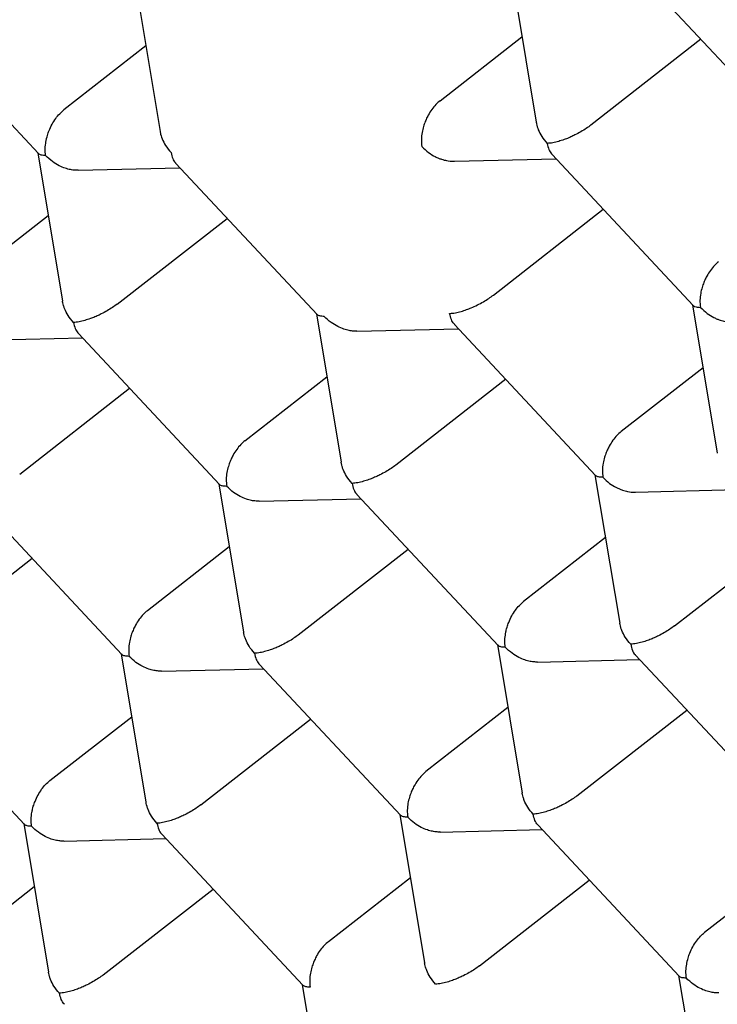
# Model space of a CAD drawing. Units: millimetres. Extents: x 8 to 551, y 12 to 444.
# Drawn here: x 429 to 432, y 105 to 108 of the extents above; entities that cross this region are included whole.
import ezdxf

# ---------------------------------------------------------------- set-up
doc = ezdxf.new("R2010")
doc.units = ezdxf.units.MM

msp = doc.modelspace()

# ---------------------------------------------------------------- linework, layer by layer
at = {"color": 7, "linetype": 'Continuous', "lineweight": 30}
for p, q in [((431.0075, 108.5193), (431.1017, 107.9544)), ((429.5754, 108.4848), (429.6696, 107.9199)), ((431.5335, 108.4787), (432.0707, 107.9043)), ((428.6697, 108.4094), (429.2065, 107.8352)), ((430.7355, 108.0362), (431.0474, 108.2795)), ((431.7285, 108.2702), (431.3101, 107.9437)), ((429.6154, 108.245), (429.3034, 108.0016)), ((429.204, 107.838), (429.2982, 107.2733)), ((430.7899, 107.8061), (431.1775, 107.8155)), ((431.1621, 107.8319), (431.6996, 107.257)), ((429.3578, 107.7716), (429.7454, 107.7809)), ((429.73, 107.7974), (430.2672, 107.2229)), ((430.9387, 107.2969), (431.3571, 107.6233)), ((429.244, 107.5982), (428.932, 107.3548)), ((429.5066, 107.2624), (429.9251, 107.5888)), ((431.6967, 107.2602), (431.7909, 106.6953)), ((430.2647, 107.2256), (430.3588, 106.661)), ((430.791, 107.1848), (431.3279, 106.6106)), ((428.9864, 107.1248), (429.374, 107.1341)), ((429.3586, 107.1506), (429.8958, 106.5761)), ((430.4185, 107.1593), (430.8061, 107.1686)), ((431.7367, 107.0204), (431.4247, 106.777)), ((429.9927, 106.7425), (430.3046, 106.9859)), ((430.9857, 106.9765), (430.5672, 106.65)), ((429.1352, 106.6155), (429.5537, 106.942)), ((431.3253, 106.6133), (431.4195, 106.0487)), ((429.8932, 106.5788), (429.9874, 106.0141)), ((430.4193, 106.5383), (430.9564, 105.9638)), ((431.4791, 106.547), (431.8667, 106.5563)), ((428.9875, 106.5034), (429.5244, 105.9293)), ((430.0471, 106.5125), (430.4347, 106.5218)), ((431.3653, 106.3736), (431.0533, 106.1302)), ((431.6279, 106.0377), (432.0464, 106.3642)), ((429.9332, 106.3391), (429.6213, 106.0957)), ((430.1958, 106.0032), (430.6143, 106.3297)), ((428.7638, 105.9687), (429.1822, 106.2952)), ((430.9539, 105.9665), (431.0481, 105.4018)), ((429.5218, 105.932), (429.616, 105.3673)), ((431.1078, 105.9002), (431.4953, 105.9095)), ((431.4799, 105.926), (432.0171, 105.3515)), ((429.6757, 105.8656), (430.0633, 105.875)), ((430.0479, 105.8914), (430.585, 105.317)), ((428.6161, 105.8566), (429.153, 105.2825)), ((430.9939, 105.7268), (430.6819, 105.4834)), ((431.2565, 105.3909), (431.675, 105.7174)), ((429.2499, 105.4489), (429.5618, 105.6922)), ((429.8244, 105.3564), (430.2429, 105.6829)), ((430.5825, 105.3197), (430.6767, 104.755)), ((429.1504, 105.2852), (429.2446, 104.7205)), ((430.7364, 105.2533), (431.1239, 105.2627)), ((431.1088, 105.2788), (431.6457, 104.7047)), ((429.3043, 105.2188), (429.6918, 105.2282)), ((429.6765, 105.2446), (430.2136, 104.6701)), ((432.0545, 105.1144), (431.7426, 104.8711)), ((430.3105, 104.8366), (430.6225, 105.0799)), ((428.8784, 104.802), (429.1904, 105.0454)), ((429.453, 104.7096), (429.8715, 105.036)), ((430.8851, 104.7441), (431.3036, 105.0706)), ((431.6432, 104.7074), (431.7373, 104.1427)), ((430.2111, 104.6729), (430.3053, 104.1082))]:
    msp.add_line(p, q, dxfattribs=at)
for points, knots in [([(424.2008, 110.8822), (424.1924, 110.9348), (424.1756, 111.0399), (424.1556, 111.1944), (424.1394, 111.3469), (424.1274, 111.4969), (424.1196, 111.6444), (424.1156, 111.8066), (424.1174, 111.9819), (424.1272, 112.1687), (424.1449, 112.3496), (424.1692, 112.5145), (424.1985, 112.6641), (424.2314, 112.7996), (424.2697, 112.9303), (424.3121, 113.0518), (424.3578, 113.1646), (424.4119, 113.2814), (424.4781, 113.4042), (424.5586, 113.5307), (424.6469, 113.6487), (424.7376, 113.7522), (424.8291, 113.8422), (424.9201, 113.9203), (425.0162, 113.9922), (425.1141, 114.0555), (425.213, 114.1108), (425.313, 114.159), (425.4174, 114.202), (425.5263, 114.2397), (425.6391, 114.2716), (425.7445, 114.2953), (425.8411, 114.3125), (425.9279, 114.3247), (426.0166, 114.3339), (426.1076, 114.3403), (426.2009, 114.3436), (426.2967, 114.3439), (426.3941, 114.3411), (426.4991, 114.3349), (426.612, 114.3245), (426.7532, 114.3068), (426.918, 114.2794), (427.1081, 114.2388), (427.3026, 114.1885), (427.4901, 114.1319), (427.6694, 114.0708), (427.8399, 114.007), (428.0127, 113.9366), (428.1819, 113.8622), (428.347, 113.7846), (428.5085, 113.7041), (428.6721, 113.6179), (428.8379, 113.526), (429.0048, 113.4289), (429.1565, 113.3365), (429.2924, 113.2505), (429.4124, 113.1723), (429.5327, 113.0916), (429.654, 113.0079), (429.7763, 112.9212), (429.8995, 112.8314), (430.0228, 112.7391), (430.1535, 112.6387), (430.2915, 112.5299), (430.4608, 112.3923), (430.6539, 112.2299), (430.8704, 112.0402), (431.0859, 111.8436), (431.2881, 111.6518), (431.4766, 111.4665), (431.652, 111.2887), (431.8258, 111.1069), (431.9922, 110.9274), (432.151, 110.7509), (432.3033, 110.577), (432.4545, 110.3995), (432.6046, 110.2183), (432.7524, 110.0347), (432.8839, 109.8667), (432.9996, 109.7152), (433.1001, 109.5809), (433.1992, 109.4456), (433.2977, 109.3085), (433.3953, 109.1697), (433.492, 109.0291), (433.5872, 108.8877), (433.6862, 108.7372), (433.7888, 108.5775), (433.9, 108.3997), (434.0137, 108.2122), (434.1295, 108.015), (434.2417, 107.8172), (434.3399, 107.6381), (434.4248, 107.4781), (434.4977, 107.3372), (434.5686, 107.1964), (434.638, 107.0546), (434.7057, 106.9122), (434.7717, 106.7689), (434.8355, 106.626), (434.9007, 106.4748), (434.9669, 106.3158), (435.0425, 106.1259), (435.1224, 105.9141), (435.2044, 105.6809), (435.2797, 105.4494), (435.3483, 105.2199), (435.4098, 104.9931), (435.4641, 104.7688), (435.5117, 104.5473), (435.5372, 104.4028), (435.5499, 104.3305)], [0, 0, 0, 0, 0.008562, 0.017126, 0.025688, 0.034306, 0.042926, 0.051545, 0.063316, 0.075088, 0.086925, 0.098761, 0.108609, 0.118458, 0.128344, 0.13823, 0.147137, 0.15605, 0.168135, 0.180219, 0.192374, 0.204529, 0.214652, 0.224775, 0.234938, 0.245102, 0.254266, 0.263437, 0.272769, 0.282102, 0.291466, 0.300831, 0.307486, 0.314142, 0.320809, 0.327476, 0.334284, 0.341091, 0.347912, 0.354732, 0.362776, 0.370826, 0.382911, 0.394995, 0.40715, 0.419305, 0.429428, 0.439551, 0.449714, 0.459878, 0.469042, 0.478213, 0.487545, 0.496878, 0.506242, 0.515607, 0.522262, 0.528918, 0.535585, 0.542252, 0.54906, 0.555867, 0.562688, 0.569508, 0.577552, 0.585602, 0.597687, 0.609771, 0.621926, 0.634081, 0.644204, 0.654327, 0.66449, 0.674654, 0.683818, 0.692989, 0.702321, 0.711654, 0.721018, 0.730383, 0.737038, 0.743694, 0.750361, 0.757028, 0.763836, 0.770643, 0.777464, 0.784284, 0.792328, 0.800378, 0.80971, 0.819043, 0.828408, 0.837772, 0.844428, 0.851083, 0.85775, 0.864417, 0.871225, 0.878033, 0.884853, 0.891673, 0.899718, 0.907767, 0.919168, 0.930584, 0.942082, 0.95358, 0.965139, 0.976698, 0.988341, 1, 1, 1, 1]), ([(423.3263, 111.33), (423.3339, 111.2854), (423.3488, 111.1986), (423.3735, 111.07), (423.3988, 110.9471), (423.4246, 110.8299), (423.4505, 110.7188), (423.4776, 110.6083), (423.5057, 110.4992), (423.5345, 110.3925), (423.5618, 110.2949), (423.5871, 110.2077), (423.6101, 110.1306), (423.6305, 110.0636), (423.6487, 110.0053), (423.6646, 109.9553), (423.6782, 109.913), (423.6897, 109.8778), (423.699, 109.8494), (423.7069, 109.8257), (423.7152, 109.8007), (423.7257, 109.7696), (423.7394, 109.7292), (423.7556, 109.6821), (423.7737, 109.6301), (423.7931, 109.5751), (423.8195, 109.5018), (423.8538, 109.4084), (423.8973, 109.2931), (423.945, 109.1704), (423.997, 109.0402), (424.0534, 108.9034), (424.1274, 108.7294), (424.2195, 108.5209), (424.3313, 108.2797), (424.4476, 108.0396), (424.5682, 107.8009), (424.6929, 107.5636), (424.8074, 107.354), (424.9089, 107.1737), (424.995, 107.0243), (425.0789, 106.8818), (425.1605, 106.7462), (425.2393, 106.6175), (425.3153, 106.4958), (425.3844, 106.3868), (425.4467, 106.29), (425.5025, 106.2045), (425.557, 106.1217), (425.6133, 106.0373), (425.6744, 105.9467), (425.7407, 105.8497), (425.8121, 105.7466), (425.8885, 105.638), (425.9712, 105.522), (426.0605, 105.3988), (426.1508, 105.2764), (426.2413, 105.1556), (426.331, 105.0379), (426.4223, 104.9198), (426.5125, 104.8051), (426.5991, 104.6965), (426.6864, 104.5887), (426.7736, 104.4824), (426.8602, 104.3785), (426.941, 104.283), (427.014, 104.1976), (427.0797, 104.1216), (427.1408, 104.0517), (427.2019, 103.9824), (427.2658, 103.9106), (427.333, 103.836), (427.4036, 103.7584), (427.4874, 103.6674), (427.5855, 103.5622), (427.6992, 103.4426), (427.8194, 103.3182), (427.9644, 103.1712), (428.1329, 103.0045), (428.3236, 102.8213), (428.5165, 102.6416), (428.7114, 102.4656), (428.8946, 102.3053), (429.0657, 102.1599), (429.2243, 102.0287), (429.3833, 101.9006), (429.5405, 101.7775), (429.6935, 101.6609), (429.8406, 101.5519), (429.9816, 101.4502), (430.0953, 101.3704), (430.1833, 101.3098), (430.2471, 101.2665), (430.3093, 101.2248), (430.3687, 101.1855), (430.4229, 101.15), (430.4696, 101.1198), (430.5049, 101.0971), (430.5303, 101.0809), (430.549, 101.0691), (430.5684, 101.0568), (430.5916, 101.0423), (430.6192, 101.025), (430.6502, 101.0057), (430.6833, 100.9853), (430.7288, 100.9575), (430.7877, 100.9218), (430.8615, 100.8779), (430.9407, 100.8317), (431.0253, 100.7833), (431.1159, 100.7327), (431.2128, 100.6798), (431.3174, 100.6242), (431.4297, 100.5663), (431.5497, 100.5066), (431.6465, 100.4602), (431.7183, 100.4267), (431.7625, 100.4064), (431.8048, 100.3872), (431.8432, 100.3701), (431.876, 100.3557), (431.9034, 100.3437), (431.9254, 100.3342), (431.942, 100.3271), (431.9554, 100.3214), (431.9689, 100.3157), (431.9855, 100.3086), (432.0088, 100.2989), (432.038, 100.2867), (432.0723, 100.2727), (432.1187, 100.2539), (432.1781, 100.2304), (432.2515, 100.2022), (432.3488, 100.1661), (432.4672, 100.1243), (432.6039, 100.0793), (432.713, 100.046), (432.7943, 100.0226), (432.8475, 100.0078), (432.8962, 99.9947), (432.9407, 99.9832), (432.9825, 99.9727), (433.0272, 99.9618), (433.0781, 99.9499), (433.1367, 99.9368), (433.1992, 99.9236), (433.2598, 99.9116), (433.3172, 99.9009), (433.371, 99.8915), (433.4239, 99.8829), (433.4736, 99.8753), (433.5155, 99.8694), (433.55, 99.8648), (433.5792, 99.8611), (433.6087, 99.8575), (433.6408, 99.8539), (433.6848, 99.8492), (433.7403, 99.844), (433.8051, 99.8389), (433.8688, 99.8349), (433.9302, 99.832), (433.9895, 99.8301), (434.0472, 99.8291), (434.1057, 99.829), (434.1654, 99.8299), (434.2266, 99.8318), (434.287, 99.8347), (434.3457, 99.8386), (434.4, 99.8431), (434.4523, 99.8483), (434.5043, 99.8542), (434.5567, 99.8611), (434.6068, 99.8686), (434.6475, 99.8753), (434.6789, 99.8809), (434.7017, 99.8852), (434.7226, 99.8892), (434.7434, 99.8934), (434.7659, 99.8981), (434.7955, 99.9045), (434.8329, 99.9131), (434.8782, 99.9243), (434.9265, 99.9371), (434.977, 99.9515), (435.0296, 99.9676), (435.0845, 99.9856), (435.137, 100.0042), (435.1845, 100.0222), (435.2246, 100.0382), (435.2601, 100.053), (435.2921, 100.0668), (435.3219, 100.0802), (435.3534, 100.0949), (435.3883, 100.1117), (435.4273, 100.1314), (435.468, 100.1529), (435.5096, 100.1758), (435.5506, 100.1996), (435.5895, 100.2231), (435.6276, 100.2471), (435.6641, 100.2712), (435.6993, 100.2953), (435.7315, 100.3183), (435.7657, 100.3432), (435.7904, 100.3622), (435.8022, 100.3712)], [0, 0, 0, 0, 0.007979, 0.015565, 0.022757, 0.029557, 0.035964, 0.041978, 0.048562, 0.054602, 0.060098, 0.065051, 0.069285, 0.07302, 0.076257, 0.079004, 0.081348, 0.083282, 0.084852, 0.086058, 0.08721, 0.08899, 0.091214, 0.093877, 0.096772, 0.099786, 0.10292, 0.108814, 0.115091, 0.121749, 0.128789, 0.13621, 0.143884, 0.156851, 0.169728, 0.182517, 0.195216, 0.207828, 0.220351, 0.228658, 0.236624, 0.244231, 0.251482, 0.258376, 0.264913, 0.271093, 0.27596, 0.280581, 0.284955, 0.289404, 0.294333, 0.299741, 0.305281, 0.311248, 0.317641, 0.324462, 0.33171, 0.338077, 0.34474, 0.351571, 0.358114, 0.364329, 0.370217, 0.376736, 0.382801, 0.38841, 0.393564, 0.397929, 0.401955, 0.406082, 0.410412, 0.414943, 0.419677, 0.424614, 0.431732, 0.439233, 0.447117, 0.455383, 0.467563, 0.479793, 0.49207, 0.504393, 0.516763, 0.526636, 0.536539, 0.546471, 0.556341, 0.565849, 0.574971, 0.583707, 0.592058, 0.596112, 0.600068, 0.603926, 0.607687, 0.611125, 0.614026, 0.61639, 0.617704, 0.618763, 0.619881, 0.621318, 0.623077, 0.625037, 0.627097, 0.629256, 0.633516, 0.638116, 0.643056, 0.648338, 0.653988, 0.66007, 0.666586, 0.673727, 0.681326, 0.689384, 0.692201, 0.69507, 0.697869, 0.70033, 0.702442, 0.704205, 0.705619, 0.706682, 0.707411, 0.708213, 0.709284, 0.710623, 0.712715, 0.714942, 0.717276, 0.721713, 0.726494, 0.731598, 0.740764, 0.749808, 0.75873, 0.762591, 0.766168, 0.769462, 0.772473, 0.775201, 0.777963, 0.781587, 0.785612, 0.78997, 0.794464, 0.79815, 0.801915, 0.805731, 0.809259, 0.812403, 0.814604, 0.816574, 0.818614, 0.820894, 0.823414, 0.828013, 0.832784, 0.83741, 0.84189, 0.846241, 0.850515, 0.854716, 0.859285, 0.863893, 0.868531, 0.873009, 0.877311, 0.881049, 0.885149, 0.889441, 0.893406, 0.897007, 0.89909, 0.900904, 0.902475, 0.90412, 0.905939, 0.907931, 0.911315, 0.915082, 0.919087, 0.923304, 0.927732, 0.932401, 0.937328, 0.941278, 0.944804, 0.947907, 0.950717, 0.953361, 0.95595, 0.959283, 0.962931, 0.966748, 0.970668, 0.974618, 0.978443, 0.982271, 0.986452, 0.989997, 0.993634, 0.99697, 1, 1, 1, 1]), ([(424.1029, 111.0608), (424.1085, 111.0284), (424.119, 110.9666), (424.1357, 110.8776), (424.1515, 110.7973), (424.1663, 110.7259), (424.1798, 110.6635), (424.1917, 110.6101), (424.2018, 110.5659), (424.21, 110.5308), (424.216, 110.5056), (424.22, 110.489), (424.2224, 110.4788), (424.2245, 110.4702), (424.228, 110.4559), (424.2339, 110.4321), (424.2428, 110.3961), (424.2545, 110.3502), (424.2684, 110.2968), (424.2844, 110.2372), (424.3016, 110.1743), (424.32, 110.1092), (424.3389, 110.0438), (424.3584, 109.9782), (424.3783, 109.9125), (424.4014, 109.8385), (424.4278, 109.7561), (424.4578, 109.6652), (424.4885, 109.5747), (424.5145, 109.5004), (424.535, 109.4428), (424.5497, 109.4021), (424.5639, 109.3632), (424.5776, 109.3259), (424.5909, 109.2904), (424.6036, 109.2567), (424.615, 109.2265), (424.6243, 109.2023), (424.6308, 109.1854), (424.6353, 109.1739), (424.6391, 109.1638), (424.6436, 109.1523), (424.6492, 109.138), (424.6558, 109.121), (424.6658, 109.0955), (424.68, 109.0598), (424.6991, 109.0121), (424.7215, 108.9567), (424.7467, 108.8956), (424.7736, 108.8312), (424.8142, 108.7355), (424.8699, 108.6077), (424.9473, 108.4361), (425.0347, 108.2495), (425.1334, 108.0474), (425.2242, 107.8686), (425.305, 107.7144), (425.3735, 107.5866), (425.4426, 107.4607), (425.5105, 107.3395), (425.5755, 107.2259), (425.6373, 107.1198), (425.6957, 107.0213), (425.751, 106.9295), (425.8, 106.8492), (425.8429, 106.7797), (425.88, 106.7202), (425.9148, 106.665), (425.9469, 106.6145), (425.9759, 106.5691), (426.0016, 106.5292), (426.0245, 106.4938), (426.049, 106.4563), (426.0776, 106.4126), (426.113, 106.359), (426.1543, 106.2971), (426.2024, 106.2256), (426.2576, 106.1444), (426.3203, 106.0536), (426.3904, 105.9532), (426.4684, 105.8435), (426.5544, 105.7246), (426.6367, 105.6129), (426.7137, 105.51), (426.7838, 105.4177), (426.8576, 105.3218), (426.9346, 105.2232), (427.0124, 105.125), (427.0953, 105.022), (427.1806, 104.9176), (427.2673, 104.8131), (427.3476, 104.718), (427.4212, 104.632), (427.4879, 104.5549), (427.5476, 104.4867), (427.6003, 104.4272), (427.6458, 104.3762), (427.6809, 104.3371), (427.7069, 104.3083), (427.7252, 104.2882), (427.7404, 104.2715), (427.7529, 104.2578), (427.7647, 104.2448), (427.7782, 104.2302), (427.7962, 104.2105), (427.8197, 104.185), (427.849, 104.1534), (427.8836, 104.1162), (427.9227, 104.0744), (428.0148, 103.9768), (428.16, 103.826), (428.3309, 103.6546), (428.4761, 103.513), (428.5941, 103.4002), (428.7138, 103.2881), (428.8282, 103.1833), (428.9395, 103.0834), (429.0501, 102.9859), (429.1695, 102.8829), (429.2885, 102.7826), (429.4059, 102.6858), (429.5206, 102.5932), (429.641, 102.4981), (429.7671, 102.401), (429.8673, 102.3258), (429.9392, 102.2729), (429.9792, 102.2436), (430.0155, 102.2173), (430.0467, 102.1948), (430.0729, 102.1761), (430.0941, 102.161), (430.1106, 102.1493), (430.1236, 102.1402), (430.1356, 102.1317), (430.1487, 102.1225), (430.1641, 102.1117), (430.1919, 102.0922), (430.2333, 102.0636), (430.2894, 102.0252), (430.3511, 101.9834), (430.4184, 101.9386), (430.4915, 101.8907), (430.5705, 101.8398), (430.6567, 101.7854), (430.7504, 101.7277), (430.8515, 101.6668), (430.9359, 101.6174), (431.0017, 101.5796), (431.0469, 101.554), (431.093, 101.5282), (431.1379, 101.5035), (431.179, 101.4811), (431.2128, 101.4628), (431.2395, 101.4486), (431.2595, 101.438), (431.2747, 101.4299), (431.2871, 101.4235), (431.2997, 101.4169), (431.3157, 101.4085), (431.3364, 101.3978), (431.361, 101.3851), (431.4001, 101.3652), (431.4511, 101.3395), (431.5122, 101.3094), (431.5724, 101.2804), (431.6342, 101.2512), (431.7001, 101.2207), (431.7604, 101.1935), (431.814, 101.1699), (431.8586, 101.1506), (431.9013, 101.1324), (431.9389, 101.1167), (431.9705, 101.1037), (431.9963, 101.0932), (432.0175, 101.0846), (432.0354, 101.0775), (432.0551, 101.0697), (432.08, 101.0599), (432.1123, 101.0474), (432.1515, 101.0324), (432.1971, 101.0154), (432.2473, 100.997), (432.2995, 100.9785), (432.3525, 100.9602), (432.4011, 100.9439), (432.4452, 100.9295), (432.4835, 100.9173), (432.519, 100.9062), (432.5498, 100.8968), (432.5748, 100.8893), (432.5957, 100.8831), (432.6216, 100.8755), (432.657, 100.8654), (432.7048, 100.8521), (432.7565, 100.8383), (432.8104, 100.8245), (432.8652, 100.811), (432.9228, 100.7976), (432.9818, 100.7845), (433.0394, 100.7725), (433.0931, 100.7619), (433.1434, 100.7526), (433.1958, 100.7435), (433.2531, 100.7342), (433.3175, 100.7247), (433.3864, 100.7155), (433.4595, 100.7071), (433.5292, 100.7004), (433.5919, 100.6953), (433.6449, 100.6918), (433.6923, 100.6893), (433.7348, 100.6876), (433.7706, 100.6865), (433.8009, 100.6858), (433.8261, 100.6854), (433.8505, 100.6852), (433.8767, 100.6852), (433.91, 100.6854), (433.9508, 100.6861), (433.9978, 100.6875), (434.047, 100.6897), (434.0946, 100.6925), (434.14, 100.6959), (434.1807, 100.6994), (434.2184, 100.7032), (434.2547, 100.7072), (434.2905, 100.7116), (434.3271, 100.7165), (434.3635, 100.7219), (434.402, 100.728), (434.444, 100.7353), (434.4886, 100.7437), (434.5339, 100.7531), (434.5717, 100.7615), (434.6005, 100.7683), (434.6205, 100.7732), (434.6404, 100.7781), (434.6645, 100.7844), (434.6919, 100.7918), (434.7175, 100.799), (434.7388, 100.8052), (434.7589, 100.8113), (434.7815, 100.8182), (434.805, 100.8257), (434.8243, 100.8321), (434.8382, 100.8367), (434.8489, 100.8404), (434.8618, 100.8448), (434.8791, 100.8509), (434.9012, 100.859), (434.9224, 100.8668), (434.9361, 100.8721), (434.9408, 100.874)], [0, 0, 0, 0, 0.006747, 0.012864, 0.018352, 0.023209, 0.027438, 0.031039, 0.034012, 0.036361, 0.038127, 0.039076, 0.039702, 0.040178, 0.040811, 0.042566, 0.044975, 0.048037, 0.051752, 0.055636, 0.059919, 0.064224, 0.068526, 0.072824, 0.077118, 0.081409, 0.087303, 0.09319, 0.09907, 0.10483, 0.107551, 0.11016, 0.112656, 0.115041, 0.117314, 0.119475, 0.121496, 0.123095, 0.124112, 0.124734, 0.125295, 0.126031, 0.126941, 0.128025, 0.129284, 0.131814, 0.134844, 0.138374, 0.14236, 0.14646, 0.1506, 0.160517, 0.170658, 0.183021, 0.195701, 0.208698, 0.216648, 0.224713, 0.232742, 0.240356, 0.247536, 0.254166, 0.260377, 0.26617, 0.271546, 0.275593, 0.279366, 0.282866, 0.286092, 0.288997, 0.291536, 0.293708, 0.295765, 0.298717, 0.30209, 0.306045, 0.310636, 0.315864, 0.321728, 0.328228, 0.335365, 0.343138, 0.351547, 0.357398, 0.363522, 0.369918, 0.376588, 0.383353, 0.389782, 0.397559, 0.404745, 0.41134, 0.417343, 0.422754, 0.427574, 0.431802, 0.435439, 0.438484, 0.440198, 0.441644, 0.442833, 0.443813, 0.444618, 0.445638, 0.446999, 0.448891, 0.451194, 0.45391, 0.457039, 0.460387, 0.475478, 0.490802, 0.499644, 0.508562, 0.517555, 0.526637, 0.534221, 0.542428, 0.55126, 0.560716, 0.568732, 0.577148, 0.585965, 0.595184, 0.604804, 0.607911, 0.610919, 0.613566, 0.615846, 0.617759, 0.619305, 0.620483, 0.621356, 0.622143, 0.6231, 0.624227, 0.625505, 0.629175, 0.633253, 0.63774, 0.642636, 0.647942, 0.653681, 0.659895, 0.666771, 0.67415, 0.682033, 0.685268, 0.688581, 0.691972, 0.695402, 0.698461, 0.70104, 0.702866, 0.70434, 0.705464, 0.706238, 0.707071, 0.708244, 0.709767, 0.711641, 0.713684, 0.718404, 0.722916, 0.727234, 0.731751, 0.736647, 0.741922, 0.745208, 0.748626, 0.751913, 0.75479, 0.757082, 0.759023, 0.760614, 0.761855, 0.763068, 0.765049, 0.767475, 0.770347, 0.773919, 0.777799, 0.781753, 0.785783, 0.789887, 0.792864, 0.795879, 0.79868, 0.801041, 0.802962, 0.804445, 0.805867, 0.808943, 0.812629, 0.816922, 0.820939, 0.825197, 0.829698, 0.834441, 0.839082, 0.843277, 0.847163, 0.85099, 0.855749, 0.860838, 0.866395, 0.872336, 0.878505, 0.883292, 0.887626, 0.891505, 0.894957, 0.898105, 0.900375, 0.902466, 0.90438, 0.906458, 0.90899, 0.912701, 0.916651, 0.920802, 0.925176, 0.928777, 0.932371, 0.935609, 0.938478, 0.941741, 0.944896, 0.947985, 0.951271, 0.954924, 0.958846, 0.962973, 0.967073, 0.969142, 0.971001, 0.972745, 0.974882, 0.977491, 0.979894, 0.981538, 0.983251, 0.985459, 0.987844, 0.989861, 0.990843, 0.991709, 0.992808, 0.994345, 0.996321, 0.998735, 1, 1, 1, 1]), ([(435.5499, 104.3305), (435.5583, 104.278), (435.5751, 104.1728), (435.5951, 104.0183), (435.6113, 103.8658), (435.6232, 103.7158), (435.631, 103.5683), (435.6349, 103.4119), (435.6335, 103.2479), (435.6255, 103.077), (435.611, 102.9111), (435.5901, 102.7523), (435.5632, 102.6008), (435.5306, 102.4563), (435.4919, 102.3172), (435.4478, 102.1853), (435.3986, 102.0608), (435.3458, 101.9461), (435.2893, 101.839), (435.2293, 101.7392), (435.1646, 101.6444), (435.1019, 101.5633), (435.0428, 101.4945), (434.9885, 101.4365), (434.9319, 101.3812), (434.8727, 101.3282), (434.8108, 101.2777), (434.7461, 101.2297), (434.6792, 101.1846), (434.6059, 101.1399), (434.5258, 101.0962), (434.4397, 101.055), (434.3522, 101.0184), (434.2675, 100.9877), (434.1849, 100.9618), (434.1046, 100.9401), (434.0225, 100.9212), (433.9196, 100.9016), (433.7942, 100.884), (433.6639, 100.8734), (433.55, 100.8693), (433.4543, 100.869), (433.3568, 100.8718), (433.2518, 100.878), (433.1389, 100.8883), (433.0115, 100.9043), (432.8751, 100.9262), (432.7295, 100.955), (432.5813, 100.9895), (432.4451, 101.0259), (432.3219, 101.0624), (432.2123, 101.0973), (432.1016, 101.1352), (431.989, 101.1762), (431.8748, 101.2203), (431.7587, 101.2678), (431.6418, 101.3181), (431.5169, 101.3746), (431.384, 101.4377), (431.2264, 101.5165), (431.0509, 101.6093), (430.8709, 101.7103), (430.7036, 101.809), (430.5494, 101.9038), (430.3945, 102.003), (430.2388, 102.1065), (430.0825, 102.2143), (429.9133, 102.3352), (429.7314, 102.4702), (429.5366, 102.6208), (429.3419, 102.7773), (429.1499, 102.9376), (428.9612, 103.1011), (428.7755, 103.2675), (428.5908, 103.4389), (428.4097, 103.6125), (428.2327, 103.7878), (428.0731, 103.9508), (427.9283, 104.1028), (427.8041, 104.2362), (427.687, 104.3648), (427.5769, 104.4881), (427.4677, 104.6128), (427.3351, 104.7674), (427.18, 104.953), (427.0267, 105.1426), (426.8982, 105.306), (426.7934, 105.442), (426.6899, 105.5791), (426.5817, 105.7255), (426.4692, 105.8813), (426.3546, 106.044), (426.2439, 106.2053), (426.142, 106.3574), (426.0469, 106.5026), (425.9585, 106.6408), (425.8716, 106.7795), (425.7672, 106.95), (425.6469, 107.1528), (425.5302, 107.3573), (425.434, 107.5318), (425.3566, 107.676), (425.2812, 107.8202), (425.2034, 107.9731), (425.1239, 108.1344), (425.0443, 108.3015), (424.9689, 108.4657), (424.9008, 108.6193), (424.8385, 108.7649), (424.7817, 108.9024), (424.7269, 109.0394), (424.6625, 109.2068), (424.5906, 109.4038), (424.5238, 109.6002), (424.4708, 109.7661), (424.4294, 109.9022), (424.3905, 110.0373), (424.352, 110.1794), (424.3143, 110.3281), (424.2745, 110.4994), (424.2354, 110.6849), (424.2123, 110.8164), (424.2008, 110.8822)], [0, 0, 0, 0, 0.008562, 0.017126, 0.025688, 0.034306, 0.042926, 0.051544, 0.062265, 0.072985, 0.083755, 0.094524, 0.104892, 0.11526, 0.125672, 0.136085, 0.146062, 0.156049, 0.165382, 0.174714, 0.184079, 0.193443, 0.200099, 0.206754, 0.213421, 0.220088, 0.226896, 0.233703, 0.240523, 0.247344, 0.255388, 0.263438, 0.271127, 0.27882, 0.285424, 0.292027, 0.298642, 0.305257, 0.31636, 0.327476, 0.334284, 0.341092, 0.347912, 0.354732, 0.362777, 0.370826, 0.380159, 0.389491, 0.398856, 0.40822, 0.414876, 0.421531, 0.428198, 0.434865, 0.441673, 0.44848, 0.4553, 0.462121, 0.470165, 0.478215, 0.489101, 0.5, 0.508592, 0.517186, 0.525778, 0.534428, 0.543078, 0.551728, 0.562486, 0.573244, 0.584052, 0.59486, 0.605266, 0.615672, 0.626123, 0.636574, 0.646589, 0.656614, 0.664303, 0.671997, 0.6786, 0.685204, 0.691819, 0.698434, 0.709537, 0.720653, 0.727461, 0.734268, 0.741089, 0.747909, 0.755953, 0.764003, 0.771692, 0.779385, 0.785989, 0.792592, 0.799207, 0.805822, 0.816925, 0.828041, 0.834849, 0.841657, 0.848477, 0.855297, 0.863342, 0.871391, 0.87908, 0.886774, 0.893377, 0.899981, 0.906596, 0.913211, 0.924313, 0.93543, 0.942238, 0.949045, 0.955865, 0.962686, 0.97073, 0.97878, 0.989384, 1, 1, 1, 1]), ([(430.7355, 108.0362), (430.7301, 108.0315), (430.719, 108.0221), (430.7037, 108.0032), (430.6931, 107.9865), (430.6864, 107.9736), (430.6826, 107.9655), (430.6776, 107.9537), (430.6717, 107.937), (430.6662, 107.9143), (430.6633, 107.888), (430.6651, 107.8713), (430.6661, 107.8624)], [0, 0, 0, 0, 0.111298, 0.227117, 0.348661, 0.390702, 0.433531, 0.477182, 0.573703, 0.692933, 0.835009, 1, 1, 1, 1]), ([(429.234, 107.8278), (429.2331, 107.8367), (429.2314, 107.8533), (429.2342, 107.8761), (429.2376, 107.8926), (429.2405, 107.9035), (429.2436, 107.9135), (429.2489, 107.9279), (429.2579, 107.9468), (429.2717, 107.9686), (429.287, 107.9875), (429.298, 107.997), (429.3034, 108.0016)], [0, 0, 0, 0, 0.16497, 0.307043, 0.369569, 0.426389, 0.477525, 0.523007, 0.65131, 0.772854, 0.888682, 1, 1, 1, 1]), ([(429.6699, 107.92), (429.6701, 107.9181), (429.6713, 107.9086), (429.6776, 107.8902), (429.6902, 107.8644), (429.704, 107.8481), (429.7114, 107.8393)], [0, 0, 0, 0, 0.065025, 0.326526, 0.638134, 1, 1, 1, 1]), ([(431.102, 107.9545), (431.1022, 107.9526), (431.1034, 107.9431), (431.1097, 107.9247), (431.1223, 107.8989), (431.136, 107.8826), (431.1434, 107.8739)], [0, 0, 0, 0, 0.065025, 0.326526, 0.638134, 1, 1, 1, 1]), ([(431.3101, 107.9437), (431.3043, 107.9394), (431.2925, 107.9307), (431.2716, 107.9179), (431.2542, 107.9085), (431.2413, 107.9022), (431.2332, 107.8986), (431.2219, 107.8936), (431.2061, 107.8877), (431.1855, 107.8812), (431.1632, 107.8755), (431.1503, 107.8744), (431.1434, 107.8739)], [0, 0, 0, 0, 0.111298, 0.227117, 0.348661, 0.390702, 0.433531, 0.477182, 0.573703, 0.692933, 0.835009, 1, 1, 1, 1]), ([(430.6661, 107.8624), (430.6744, 107.8543), (430.6899, 107.8394), (430.7124, 107.8258), (430.7291, 107.818), (430.7404, 107.8139), (430.7507, 107.8108), (430.7659, 107.8075), (430.7792, 107.8052), (430.7888, 107.8063), (430.7898, 107.8064)], [0, 0, 0, 0, 0.247127, 0.459953, 0.553618, 0.638734, 0.715336, 0.783468, 0.975667, 1, 1, 1, 1]), ([(431.1434, 107.8739), (431.1453, 107.8657), (431.1489, 107.8506), (431.1565, 107.8378), (431.1614, 107.8328), (431.1622, 107.832)], [0, 0, 0, 0, 0.494532, 0.920425, 1, 1, 1, 1]), ([(429.234, 107.8278), (429.2281, 107.8281), (429.2171, 107.8287), (429.2094, 107.8323), (429.2071, 107.835), (429.2067, 107.8354)], [0, 0, 0, 0, 0.4929386, 0.9174596, 1, 1, 1, 1]), ([(429.3578, 107.7719), (429.3567, 107.7718), (429.3529, 107.7713), (429.3459, 107.7719), (429.3371, 107.7726), (429.3246, 107.7747), (429.3071, 107.7795), (429.2839, 107.7894), (429.2579, 107.805), (429.2424, 107.8198), (429.234, 107.8278)], [0, 0, 0, 0, 0.024461, 0.087427, 0.151574, 0.216952, 0.361516, 0.540092, 0.752886, 1, 1, 1, 1]), ([(429.7114, 107.8393), (429.7133, 107.8312), (429.7168, 107.8161), (429.7244, 107.8033), (429.7294, 107.7983), (429.7301, 107.7975)], [0, 0, 0, 0, 0.494532, 0.920425, 1, 1, 1, 1]), ([(431.7961, 107.4239), (431.7907, 107.4192), (431.7797, 107.4098), (431.7643, 107.3909), (431.7538, 107.3742), (431.7471, 107.3613), (431.7432, 107.3532), (431.7383, 107.3414), (431.7324, 107.3247), (431.7269, 107.302), (431.724, 107.2757), (431.7258, 107.259), (431.7267, 107.2501)], [0, 0, 0, 0, 0.111298, 0.227117, 0.348661, 0.390702, 0.433531, 0.477182, 0.573703, 0.692933, 0.835009, 1, 1, 1, 1]), ([(430.772, 107.227), (430.779, 107.2275), (430.7919, 107.2284), (430.8114, 107.2331), (430.8261, 107.2377), (430.836, 107.2412), (430.8451, 107.2447), (430.8588, 107.2503), (430.8774, 107.2587), (430.9003, 107.2709), (430.9212, 107.2838), (430.9329, 107.2926), (430.9387, 107.2969)], [0, 0, 0, 0, 0.16497, 0.307043, 0.369569, 0.426389, 0.477525, 0.523007, 0.65131, 0.772854, 0.888682, 1, 1, 1, 1]), ([(429.34, 107.1925), (429.3326, 107.2013), (429.319, 107.2177), (429.3078, 107.2402), (429.3021, 107.2565), (429.2995, 107.2659), (429.2986, 107.2714), (429.2983, 107.2733)], [0, 0, 0, 0, 0.361316, 0.672483, 0.809427, 0.933873, 1, 1, 1, 1]), ([(429.5066, 107.2624), (429.5008, 107.2581), (429.4891, 107.2494), (429.4681, 107.2366), (429.4507, 107.2272), (429.4378, 107.2209), (429.4298, 107.2172), (429.4184, 107.2123), (429.4026, 107.2063), (429.3821, 107.1998), (429.3597, 107.1942), (429.3469, 107.1931), (429.34, 107.1925)], [0, 0, 0, 0, 0.111298, 0.227117, 0.348661, 0.390702, 0.433531, 0.477182, 0.573703, 0.692933, 0.835009, 1, 1, 1, 1]), ([(431.6999, 107.2573), (431.7002, 107.2568), (431.7021, 107.2538), (431.7101, 107.2507), (431.7209, 107.2503), (431.7267, 107.2501)], [0, 0, 0, 0, 0.079014, 0.505143, 1, 1, 1, 1]), ([(431.7267, 107.2501), (431.7351, 107.242), (431.7506, 107.2271), (431.7731, 107.2134), (431.7898, 107.2057), (431.801, 107.2016), (431.8113, 107.1985), (431.8266, 107.1952), (431.8398, 107.1929), (431.8494, 107.194), (431.8505, 107.1941)], [0, 0, 0, 0, 0.247127, 0.459953, 0.553618, 0.638734, 0.715336, 0.783468, 0.975667, 1, 1, 1, 1]), ([(430.2947, 107.2155), (430.2888, 107.2158), (430.2777, 107.2163), (430.27, 107.22), (430.2677, 107.2227), (430.2674, 107.2231)], [0, 0, 0, 0, 0.492939, 0.91746, 1, 1, 1, 1]), ([(430.4185, 107.1596), (430.4174, 107.1595), (430.4135, 107.159), (430.4066, 107.1596), (430.3978, 107.1603), (430.3853, 107.1624), (430.3678, 107.1672), (430.3446, 107.1771), (430.3186, 107.1927), (430.303, 107.2075), (430.2947, 107.2155)], [0, 0, 0, 0, 0.024461, 0.087427, 0.151574, 0.216952, 0.361516, 0.540092, 0.752886, 1, 1, 1, 1]), ([(430.7913, 107.1851), (430.7905, 107.1858), (430.7853, 107.1905), (430.7778, 107.2038), (430.774, 107.2189), (430.772, 107.227)], [0, 0, 0, 0, 0.081783, 0.506631, 1, 1, 1, 1]), ([(429.34, 107.1925), (429.3419, 107.1844), (429.3454, 107.1693), (429.353, 107.1565), (429.3579, 107.1515), (429.3587, 107.1507)], [0, 0, 0, 0, 0.494532, 0.920425, 1, 1, 1, 1]), ([(431.4247, 106.777), (431.4193, 106.7724), (431.4083, 106.7629), (431.3929, 106.7441), (431.3824, 106.7274), (431.3756, 106.7145), (431.3718, 106.7063), (431.3669, 106.6946), (431.361, 106.6779), (431.3555, 106.6552), (431.3526, 106.6288), (431.3544, 106.6122), (431.3553, 106.6032)], [0, 0, 0, 0, 0.111298, 0.227117, 0.348661, 0.390702, 0.433531, 0.477182, 0.573703, 0.692933, 0.835009, 1, 1, 1, 1]), ([(429.9927, 106.7425), (429.9873, 106.7379), (429.9762, 106.7284), (429.9608, 106.7096), (429.9503, 106.6929), (429.9436, 106.68), (429.9397, 106.6718), (429.9348, 106.6601), (429.9289, 106.6434), (429.9234, 106.6206), (429.9205, 106.5943), (429.9223, 106.5777), (429.9233, 106.5687)], [0, 0, 0, 0, 0.111298, 0.227117, 0.348661, 0.390702, 0.433531, 0.477182, 0.573703, 0.692933, 0.835009, 1, 1, 1, 1]), ([(430.4006, 106.5802), (430.3933, 106.589), (430.3796, 106.6054), (430.3685, 106.6279), (430.3628, 106.6441), (430.3602, 106.6536), (430.3593, 106.6591), (430.359, 106.661)], [0, 0, 0, 0, 0.361316, 0.672483, 0.809427, 0.933873, 1, 1, 1, 1]), ([(430.5672, 106.65), (430.5615, 106.6458), (430.5497, 106.6371), (430.5288, 106.6243), (430.5114, 106.6149), (430.4984, 106.6086), (430.4904, 106.6049), (430.4791, 106.6), (430.4633, 106.594), (430.4427, 106.5875), (430.4203, 106.5819), (430.4075, 106.5808), (430.4006, 106.5802)], [0, 0, 0, 0, 0.111298, 0.227117, 0.348661, 0.390702, 0.433531, 0.477182, 0.573703, 0.692933, 0.835009, 1, 1, 1, 1]), ([(431.3553, 106.6032), (431.3494, 106.6035), (431.3384, 106.604), (431.3307, 106.6077), (431.3284, 106.6104), (431.328, 106.6108)], [0, 0, 0, 0, 0.492939, 0.91746, 1, 1, 1, 1]), ([(429.9233, 106.5687), (429.9174, 106.569), (429.9063, 106.5695), (429.8986, 106.5732), (429.8963, 106.5758), (429.896, 106.5763)], [0, 0, 0, 0, 0.4929386, 0.9174596, 1, 1, 1, 1]), ([(430.4006, 106.5802), (430.4025, 106.5721), (430.4061, 106.557), (430.4137, 106.5442), (430.4186, 106.5391), (430.4194, 106.5384)], [0, 0, 0, 0, 0.494532, 0.920425, 1, 1, 1, 1]), ([(431.3553, 106.6032), (431.3637, 106.5952), (431.3791, 106.5802), (431.4017, 106.5666), (431.4184, 106.5589), (431.4296, 106.5548), (431.4399, 106.5517), (431.4552, 106.5483), (431.4684, 106.5461), (431.478, 106.5472), (431.4791, 106.5473)], [0, 0, 0, 0, 0.247127, 0.459953, 0.553618, 0.638734, 0.715336, 0.783468, 0.975667, 1, 1, 1, 1]), ([(430.0471, 106.5128), (430.046, 106.5127), (430.0421, 106.5122), (430.0352, 106.5128), (430.0264, 106.5135), (430.0139, 106.5156), (429.9964, 106.5203), (429.9732, 106.5303), (429.9472, 106.5458), (429.9316, 106.5607), (429.9233, 106.5687)], [0, 0, 0, 0, 0.024461, 0.087427, 0.151574, 0.216952, 0.361516, 0.540092, 0.752886, 1, 1, 1, 1]), ([(430.9839, 105.9564), (430.983, 105.9653), (430.9813, 105.9819), (430.9841, 106.0046), (430.9875, 106.0211), (430.9904, 106.0321), (430.9935, 106.042), (430.9988, 106.0565), (431.0078, 106.0754), (431.0216, 106.0972), (431.0369, 106.1161), (431.0479, 106.1256), (431.0533, 106.1302)], [0, 0, 0, 0, 0.16497, 0.307043, 0.369569, 0.426389, 0.477525, 0.523007, 0.65131, 0.772854, 0.888682, 1, 1, 1, 1]), ([(429.6213, 106.0957), (429.6158, 106.091), (429.6048, 106.0816), (429.5894, 106.0628), (429.5789, 106.046), (429.5722, 106.0331), (429.5683, 106.025), (429.5634, 106.0133), (429.5575, 105.9966), (429.552, 105.9738), (429.5491, 105.9475), (429.5509, 105.9308), (429.5519, 105.9219)], [0, 0, 0, 0, 0.111298, 0.227117, 0.348661, 0.390702, 0.433531, 0.477182, 0.573703, 0.692933, 0.835009, 1, 1, 1, 1]), ([(431.4613, 105.9679), (431.4539, 105.9767), (431.4403, 105.9931), (431.4291, 106.0156), (431.4234, 106.0318), (431.4209, 106.0413), (431.4199, 106.0468), (431.4196, 106.0487)], [0, 0, 0, 0, 0.361316, 0.672483, 0.8094267, 0.9338732, 1, 1, 1, 1]), ([(430.0292, 105.9334), (430.0219, 105.9422), (430.0082, 105.9585), (429.9971, 105.9811), (429.9914, 105.9973), (429.9888, 106.0067), (429.9879, 106.0123), (429.9876, 106.0142)], [0, 0, 0, 0, 0.361316, 0.672483, 0.8094267, 0.9338732, 1, 1, 1, 1]), ([(431.6279, 106.0377), (431.6221, 106.0335), (431.6104, 106.0248), (431.5895, 106.012), (431.572, 106.0026), (431.5591, 105.9963), (431.5511, 105.9926), (431.5398, 105.9877), (431.5239, 105.9817), (431.5034, 105.9752), (431.481, 105.9696), (431.4682, 105.9685), (431.4613, 105.9679)], [0, 0, 0, 0, 0.111298, 0.227117, 0.348661, 0.390702, 0.433531, 0.477182, 0.573703, 0.692933, 0.835009, 1, 1, 1, 1]), ([(430.1958, 106.0032), (430.1901, 105.999), (430.1783, 105.9902), (430.1574, 105.9774), (430.1399, 105.9681), (430.127, 105.9618), (430.119, 105.9581), (430.1077, 105.9532), (430.0919, 105.9472), (430.0713, 105.9407), (430.0489, 105.935), (430.0361, 105.934), (430.0292, 105.9334)], [0, 0, 0, 0, 0.111298, 0.227117, 0.348661, 0.390702, 0.433531, 0.477182, 0.573703, 0.692933, 0.835009, 1, 1, 1, 1]), ([(430.0292, 105.9334), (430.0311, 105.9253), (430.0347, 105.9102), (430.0422, 105.8974), (430.0472, 105.8923), (430.048, 105.8915)], [0, 0, 0, 0, 0.494532, 0.920425, 1, 1, 1, 1]), ([(430.9839, 105.9564), (430.978, 105.9567), (430.967, 105.9572), (430.9593, 105.9609), (430.957, 105.9635), (430.9566, 105.964)], [0, 0, 0, 0, 0.492939, 0.91746, 1, 1, 1, 1]), ([(431.1077, 105.9005), (431.1067, 105.9004), (431.1028, 105.8999), (431.0958, 105.9004), (431.0871, 105.9012), (431.0746, 105.9033), (431.0571, 105.908), (431.0338, 105.918), (431.0078, 105.9335), (430.9923, 105.9484), (430.9839, 105.9564)], [0, 0, 0, 0, 0.024461, 0.087427, 0.151574, 0.216952, 0.361516, 0.540092, 0.752886, 1, 1, 1, 1]), ([(431.4613, 105.9679), (431.4632, 105.9598), (431.4667, 105.9447), (431.4743, 105.9319), (431.4793, 105.9268), (431.48, 105.926)], [0, 0, 0, 0, 0.494532, 0.920425, 1, 1, 1, 1]), ([(429.5519, 105.9219), (429.5459, 105.9222), (429.5349, 105.9227), (429.5272, 105.9264), (429.5249, 105.929), (429.5246, 105.9294)], [0, 0, 0, 0, 0.492939, 0.91746, 1, 1, 1, 1]), ([(429.6757, 105.866), (429.6746, 105.8658), (429.6707, 105.8654), (429.6638, 105.8659), (429.655, 105.8667), (429.6425, 105.8688), (429.625, 105.8735), (429.6018, 105.8834), (429.5758, 105.899), (429.5602, 105.9139), (429.5519, 105.9219)], [0, 0, 0, 0, 0.024461, 0.087427, 0.151574, 0.216952, 0.361516, 0.540092, 0.752886, 1, 1, 1, 1]), ([(430.6819, 105.4834), (430.6765, 105.4787), (430.6654, 105.4693), (430.6501, 105.4505), (430.6395, 105.4337), (430.6328, 105.4208), (430.629, 105.4127), (430.6241, 105.401), (430.6181, 105.3843), (430.6127, 105.3615), (430.6097, 105.3352), (430.6116, 105.3185), (430.6125, 105.3096)], [0, 0, 0, 0, 0.111298, 0.227117, 0.348661, 0.390702, 0.433531, 0.477182, 0.573703, 0.692933, 0.835009, 1, 1, 1, 1]), ([(429.1805, 105.2751), (429.1796, 105.284), (429.1779, 105.3005), (429.1806, 105.3233), (429.184, 105.3398), (429.1869, 105.3508), (429.19, 105.3607), (429.1954, 105.3752), (429.2043, 105.394), (429.2182, 105.4159), (429.2334, 105.4347), (429.2445, 105.4442), (429.2499, 105.4489)], [0, 0, 0, 0, 0.16497, 0.307043, 0.369569, 0.426389, 0.477525, 0.523007, 0.65131, 0.772854, 0.888682, 1, 1, 1, 1]), ([(431.0899, 105.3211), (431.0825, 105.3299), (431.0689, 105.3462), (431.0577, 105.3688), (431.052, 105.385), (431.0494, 105.3944), (431.0485, 105.3999), (431.0482, 105.4019)], [0, 0, 0, 0, 0.361316, 0.672483, 0.8094267, 0.9338732, 1, 1, 1, 1]), ([(431.2565, 105.3909), (431.2507, 105.3866), (431.239, 105.3779), (431.2181, 105.3651), (431.2006, 105.3557), (431.1877, 105.3495), (431.1797, 105.3458), (431.1684, 105.3409), (431.1525, 105.3349), (431.132, 105.3284), (431.1096, 105.3227), (431.0968, 105.3217), (431.0899, 105.3211)], [0, 0, 0, 0, 0.111298, 0.227117, 0.348661, 0.390702, 0.433531, 0.477182, 0.573703, 0.692933, 0.835009, 1, 1, 1, 1]), ([(429.6578, 105.2866), (429.6505, 105.2954), (429.6368, 105.3117), (429.6257, 105.3342), (429.62, 105.3505), (429.6174, 105.3599), (429.6165, 105.3654), (429.6161, 105.3673)], [0, 0, 0, 0, 0.361316, 0.672483, 0.809427, 0.933873, 1, 1, 1, 1]), ([(429.8244, 105.3564), (429.8187, 105.3521), (429.8069, 105.3434), (429.786, 105.3306), (429.7685, 105.3212), (429.7556, 105.3149), (429.7476, 105.3113), (429.7363, 105.3063), (429.7205, 105.3004), (429.6999, 105.2939), (429.6775, 105.2882), (429.6647, 105.2871), (429.6578, 105.2866)], [0, 0, 0, 0, 0.111298, 0.227117, 0.348661, 0.390702, 0.433531, 0.477182, 0.573703, 0.692933, 0.835009, 1, 1, 1, 1]), ([(430.6125, 105.3096), (430.6066, 105.3099), (430.5956, 105.3104), (430.5879, 105.3141), (430.5856, 105.3167), (430.5852, 105.3171)], [0, 0, 0, 0, 0.492939, 0.91746, 1, 1, 1, 1]), ([(430.7363, 105.2537), (430.7352, 105.2535), (430.7314, 105.2531), (430.7244, 105.2536), (430.7156, 105.2544), (430.7031, 105.2565), (430.6856, 105.2612), (430.6624, 105.2711), (430.6364, 105.2867), (430.6209, 105.3016), (430.6125, 105.3096)], [0, 0, 0, 0, 0.024461, 0.087427, 0.151574, 0.216952, 0.361516, 0.540092, 0.752886, 1, 1, 1, 1]), ([(431.1092, 105.2791), (431.1083, 105.2799), (431.1031, 105.2845), (431.0956, 105.2979), (431.0919, 105.313), (431.0899, 105.3211)], [0, 0, 0, 0, 0.081783, 0.506631, 1, 1, 1, 1]), ([(429.1805, 105.2751), (429.1745, 105.2753), (429.1635, 105.2759), (429.1558, 105.2795), (429.1535, 105.2822), (429.1532, 105.2826)], [0, 0, 0, 0, 0.4929386, 0.9174596, 1, 1, 1, 1]), ([(429.3043, 105.2192), (429.3032, 105.219), (429.2993, 105.2186), (429.2923, 105.2191), (429.2836, 105.2199), (429.2711, 105.2219), (429.2536, 105.2267), (429.2304, 105.2366), (429.2043, 105.2522), (429.1888, 105.2671), (429.1805, 105.2751)], [0, 0, 0, 0, 0.024461, 0.087427, 0.151574, 0.216952, 0.361516, 0.540092, 0.752886, 1, 1, 1, 1]), ([(429.6578, 105.2866), (429.6597, 105.2785), (429.6633, 105.2634), (429.6708, 105.2505), (429.6758, 105.2455), (429.6766, 105.2447)], [0, 0, 0, 0, 0.494532, 0.920425, 1, 1, 1, 1]), ([(431.6732, 104.6973), (431.6723, 104.7062), (431.6706, 104.7228), (431.6733, 104.7455), (431.6767, 104.762), (431.6796, 104.773), (431.6827, 104.7829), (431.6881, 104.7974), (431.697, 104.8162), (431.7109, 104.8381), (431.7262, 104.8569), (431.7372, 104.8664), (431.7426, 104.8711)], [0, 0, 0, 0, 0.16497, 0.307043, 0.369569, 0.426389, 0.477525, 0.523007, 0.65131, 0.772854, 0.888682, 1, 1, 1, 1]), ([(430.3105, 104.8366), (430.3051, 104.8319), (430.294, 104.8225), (430.2787, 104.8036), (430.2681, 104.7869), (430.2614, 104.774), (430.2576, 104.7659), (430.2526, 104.7541), (430.2467, 104.7374), (430.2413, 104.7147), (430.2383, 104.6884), (430.2401, 104.6717), (430.2411, 104.6628)], [0, 0, 0, 0, 0.1112986, 0.2271178, 0.3486616, 0.3907024, 0.4335315, 0.4771817, 0.5737039, 0.6929341, 0.8350102, 1, 1, 1, 1]), ([(430.7185, 104.6743), (430.7111, 104.6831), (430.6975, 104.6994), (430.6863, 104.7219), (430.6806, 104.7382), (430.678, 104.7476), (430.6771, 104.7531), (430.6768, 104.755)], [0, 0, 0, 0, 0.361316, 0.672483, 0.809427, 0.933874, 1, 1, 1, 1]), ([(430.8851, 104.7441), (430.8793, 104.7398), (430.8676, 104.7311), (430.8466, 104.7183), (430.8292, 104.7089), (430.8163, 104.7026), (430.8083, 104.699), (430.7969, 104.694), (430.7811, 104.688), (430.7606, 104.6815), (430.7382, 104.6759), (430.7254, 104.6748), (430.7185, 104.6743)], [0, 0, 0, 0, 0.111299, 0.227118, 0.348662, 0.390702, 0.433532, 0.477182, 0.573704, 0.692934, 0.83501, 1, 1, 1, 1]), ([(429.2864, 104.6397), (429.2791, 104.6485), (429.2654, 104.6649), (429.2543, 104.6874), (429.2486, 104.7037), (429.246, 104.7131), (429.2451, 104.7186), (429.2447, 104.7205)], [0, 0, 0, 0, 0.361316, 0.672483, 0.809427, 0.933873, 1, 1, 1, 1]), ([(429.453, 104.7096), (429.4473, 104.7053), (429.4355, 104.6966), (429.4146, 104.6838), (429.3971, 104.6744), (429.3842, 104.6681), (429.3762, 104.6644), (429.3649, 104.6595), (429.3491, 104.6535), (429.3285, 104.647), (429.3061, 104.6414), (429.2933, 104.6403), (429.2864, 104.6397)], [0, 0, 0, 0, 0.111298, 0.227117, 0.348661, 0.390702, 0.433531, 0.477182, 0.573703, 0.692933, 0.835009, 1, 1, 1, 1]), ([(431.6732, 104.6973), (431.6673, 104.6976), (431.6562, 104.6981), (431.6485, 104.7017), (431.6462, 104.7044), (431.6459, 104.7048)], [0, 0, 0, 0, 0.492939, 0.91746, 1, 1, 1, 1]), ([(431.797, 104.6414), (431.7959, 104.6412), (431.792, 104.6408), (431.7851, 104.6413), (431.7763, 104.6421), (431.7638, 104.6441), (431.7463, 104.6489), (431.7231, 104.6588), (431.6971, 104.6744), (431.6815, 104.6893), (431.6732, 104.6973)], [0, 0, 0, 0, 0.024461, 0.087427, 0.151574, 0.216952, 0.361516, 0.540092, 0.752886, 1, 1, 1, 1]), ([(430.2411, 104.6628), (430.2352, 104.663), (430.2242, 104.6636), (430.2165, 104.6672), (430.2142, 104.6699), (430.2138, 104.6703)], [0, 0, 0, 0, 0.492939, 0.917461, 1, 1, 1, 1]), ([(429.3057, 104.5978), (429.3048, 104.5985), (429.2997, 104.6032), (429.2921, 104.6165), (429.2884, 104.6316), (429.2864, 104.6397)], [0, 0, 0, 0, 0.081783, 0.506631, 1, 1, 1, 1])]:
    msp.add_open_spline(points, degree=3, knots=knots, dxfattribs=at)

doc.saveas('drawing.dxf')
